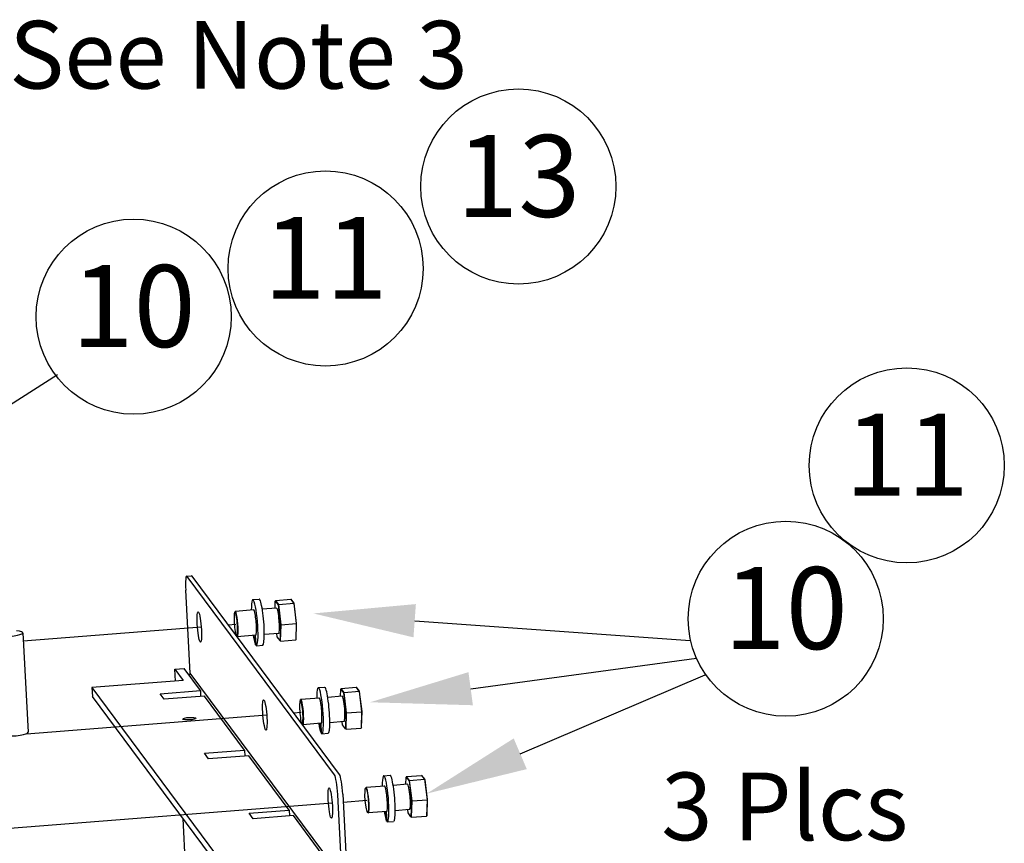
# Model space of a CAD drawing. Extents: x 26 to 201, y -7 to 89.
# Drawn here: x 186 to 201, y 21 to 33 of the extents above; entities that cross this region are included whole.
import ezdxf
from ezdxf import colors
from ezdxf.entities.mleader import LeaderData, LeaderLine
from ezdxf.enums import TextEntityAlignment as Align
from ezdxf.math import Vec2, Vec3

# ---------------------------------------------------------------- set-up
doc = ezdxf.new("R2010")
doc.units = 0
doc.header["$LTSCALE"] = 1.3333
doc.header["$MEASUREMENT"] = 0
doc.layers.get('0').update_dxf_attribs({"linetype": 'CONTINUOUS'})
doc.layers.add('Balloons', color=7, linetype='CONTINUOUS', lineweight=30)
doc.layers.add('NOTES', color=7, linetype='CONTINUOUS')

# ---------------------------------------------------------------- blocks, each defined once
blk = doc.blocks.new('baln')
blk.add_circle((0, 0), 0.1875)
at = {"flags": 1}
for tag in ['DESC', 'PART', 'QTY']:
    blk.add_attdef(tag, text='', height=0.1875, dxfattribs=at).set_placement((0, 0), align=Align.MIDDLE)
blk.add_attdef('ITM', text='', height=0.1875).set_placement((0, 0), align=Align.MIDDLE)

msp = doc.modelspace()

# ---------------------------------------------------------------- linework, layer by layer
for p, q in [((188.57, 24.763), (188.645, 24.769)), ((190.756, 21.828), (188.577, 24.759)), ((190.83, 21.833), (188.651, 24.765)), ((188.622, 23.334), (188.556, 24.559)), ((189.548, 24.419), (189.641, 24.426)), ((189.876, 24.29), (189.88, 24.397)), ((189.886, 24.407), (189.88, 24.397)), ((189.88, 24.397), (189.922, 24.341)), ((189.886, 24.407), (190.108, 24.424)), ((189.93, 24.348), (189.886, 24.407)), ((189.93, 24.348), (189.922, 24.341)), ((189.922, 24.341), (189.957, 24.048)), ((189.93, 24.348), (190.152, 24.366)), ((189.966, 24.047), (189.93, 24.348)), ((190.117, 24.416), (190.108, 24.424)), ((190.108, 24.424), (190.152, 24.366)), ((190.159, 24.359), (190.117, 24.416)), ((190.159, 24.359), (190.152, 24.366)), ((190.152, 24.366), (190.188, 24.064)), ((190.195, 24.067), (190.159, 24.359)), ((189.28, 24.234), (189.287, 24.242)), ((189.564, 24.265), (189.29, 24.244)), ((189.9, 24.292), (189.688, 24.275)), ((186.155, 23.811), (188.786, 24.017)), ((189.184, 24.048), (189.297, 24.056)), ((189.957, 24.048), (189.95, 23.812)), ((189.966, 24.047), (189.957, 24.048)), ((189.959, 23.804), (189.966, 24.047)), ((189.966, 24.047), (190.188, 24.064)), ((190.188, 24.064), (190.181, 23.822)), ((190.188, 23.831), (190.195, 24.067)), ((190.195, 24.067), (190.188, 24.064)), ((186.148, 23.928), (186.228, 22.458)), ((189.312, 23.875), (189.316, 23.871)), ((189.593, 23.892), (189.319, 23.87)), ((189.589, 23.75), (189.581, 23.891)), ((189.584, 23.891), (189.592, 23.744)), ((189.93, 23.918), (189.717, 23.901)), ((189.908, 23.869), (189.902, 23.916)), ((189.95, 23.812), (189.908, 23.869)), ((189.601, 23.738), (189.694, 23.745)), ((189.959, 23.804), (189.95, 23.812)), ((189.959, 23.804), (190.181, 23.822)), ((190.188, 23.831), (190.181, 23.822)), ((188.398, 23.389), (188.532, 23.4)), ((188.398, 23.389), (188.52, 23.225)), ((188.407, 23.216), (188.398, 23.389)), ((188.773, 23.076), (188.532, 23.4)), ((188.611, 23.293), (188.622, 23.334)), ((190.869, 20.312), (188.622, 23.334)), ((188.52, 23.225), (187.17, 23.119)), ((187.17, 23.119), (189.376, 20.151)), ((187.17, 23.119), (187.177, 22.987)), ((189.384, 20.018), (187.177, 22.987)), ((188.179, 23.029), (188.773, 23.076)), ((188.24, 22.947), (188.179, 23.029)), ((188.834, 22.993), (188.24, 22.947)), ((188.773, 23.076), (188.777, 22.989)), ((189.427, 22.195), (188.834, 22.993)), ((190.515, 23.118), (190.608, 23.125)), ((190.867, 22.991), (190.655, 22.974)), ((190.843, 22.989), (190.847, 23.097)), ((190.853, 23.106), (190.847, 23.097)), ((190.847, 23.097), (190.889, 23.04)), ((190.853, 23.106), (191.075, 23.123)), ((190.897, 23.047), (190.853, 23.106)), ((190.897, 23.047), (190.889, 23.04)), ((190.889, 23.04), (190.924, 22.747)), ((190.897, 23.047), (191.119, 23.065)), ((190.933, 22.746), (190.897, 23.047)), ((191.084, 23.115), (191.075, 23.123)), ((191.075, 23.123), (191.119, 23.065)), ((191.126, 23.058), (191.084, 23.115)), ((191.126, 23.058), (191.119, 23.065)), ((191.119, 23.065), (191.155, 22.763)), ((191.162, 22.766), (191.126, 23.058)), ((190.247, 22.933), (190.254, 22.942)), ((190.531, 22.965), (190.257, 22.943)), ((186.206, 22.438), (189.753, 22.716)), ((190.151, 22.747), (190.264, 22.756)), ((190.924, 22.747), (190.917, 22.511)), ((190.933, 22.746), (190.924, 22.747)), ((190.926, 22.503), (190.933, 22.746)), ((190.933, 22.746), (191.155, 22.763)), ((191.155, 22.763), (191.148, 22.521)), ((191.155, 22.53), (191.162, 22.766)), ((191.162, 22.766), (191.155, 22.763)), ((190.279, 22.574), (190.283, 22.571)), ((190.56, 22.591), (190.286, 22.569)), ((190.556, 22.449), (190.548, 22.59)), ((190.551, 22.59), (190.559, 22.444)), ((190.897, 22.617), (190.684, 22.6)), ((190.875, 22.568), (190.869, 22.615)), ((190.917, 22.511), (190.875, 22.568)), ((190.568, 22.437), (190.661, 22.444)), ((190.926, 22.503), (190.917, 22.511)), ((190.926, 22.503), (191.148, 22.521)), ((191.155, 22.53), (191.148, 22.521)), ((188.834, 22.148), (189.427, 22.195)), ((188.895, 22.066), (188.834, 22.148)), ((189.488, 22.112), (188.895, 22.066)), ((189.427, 22.195), (189.432, 22.108)), ((190.086, 21.309), (189.488, 22.112)), ((191.482, 21.817), (191.575, 21.824)), ((191.82, 21.805), (192.042, 21.822)), ((192.051, 21.814), (192.042, 21.822)), ((192.042, 21.822), (192.086, 21.764)), ((191.834, 21.69), (191.622, 21.674)), ((191.81, 21.688), (191.814, 21.796)), ((191.82, 21.805), (191.814, 21.796)), ((191.814, 21.796), (191.856, 21.739)), ((191.864, 21.747), (191.82, 21.805)), ((191.864, 21.747), (191.856, 21.739)), ((191.856, 21.739), (191.891, 21.446)), ((191.864, 21.747), (192.086, 21.764)), ((191.9, 21.445), (191.864, 21.747)), ((192.093, 21.758), (192.051, 21.814)), ((192.093, 21.758), (192.086, 21.764)), ((192.086, 21.764), (192.122, 21.463)), ((192.129, 21.465), (192.093, 21.758)), ((190.869, 20.312), (190.803, 21.537)), ((190.877, 21.543), (190.944, 20.306)), ((191.214, 21.632), (191.221, 21.641)), ((191.498, 21.664), (191.224, 21.642)), ((185.957, 21.042), (190.72, 21.415)), ((190.883, 21.428), (191.231, 21.455)), ((191.891, 21.446), (191.884, 21.211)), ((191.9, 21.445), (191.891, 21.446)), ((191.893, 21.203), (191.9, 21.445)), ((191.9, 21.445), (192.122, 21.463)), ((192.122, 21.463), (192.115, 21.22)), ((192.122, 21.229), (192.129, 21.465)), ((192.129, 21.465), (192.122, 21.463)), ((189.492, 21.263), (190.086, 21.309)), ((189.553, 21.181), (189.492, 21.263)), ((190.086, 21.309), (190.09, 21.223)), ((191.242, 21.277), (191.25, 21.27)), ((191.527, 21.29), (191.253, 21.269)), ((191.523, 21.148), (191.515, 21.289)), ((191.518, 21.289), (191.526, 21.143)), ((191.864, 21.316), (191.651, 21.3)), ((191.842, 21.267), (191.836, 21.314)), ((191.884, 21.211), (191.842, 21.267)), ((188.582, 19.98), (188.517, 21.184)), ((190.147, 21.227), (189.553, 21.181)), ((190.74, 20.428), (190.147, 21.227)), ((191.535, 21.136), (191.628, 21.143)), ((191.893, 21.203), (191.884, 21.211)), ((191.893, 21.203), (192.115, 21.22)), ((192.122, 21.229), (192.115, 21.22))]:
    msp.add_line(p, q)
for centre, major_axis, ratio, start_param, end_param in [((188.59, 24.514), (-0.02, 0.249), 0.123365, 6.089368, 7.660165), ((188.664, 24.52), (-0.02, 0.249), 0.123365, 6.089368, 6.283185), ((189.575, 24.078), (-0.027, 0.34), 0.123365, 2.933647, 7.272756), ((189.668, 24.086), (0.027, -0.34), 0.123365, 0, 3.141593), ((189.915, 24.105), (-0.015, 0.187), 0.123365, 3.141593, 6.283185), ((189.297, 24.056), (0.014, -0.179), 0.123365, 6.268013, 12.193909), ((189.305, 24.057), (0.015, -0.187), 0.123365, 6.158549, 9.549415), ((189.575, 24.078), (-0.015, 0.189), 0.123365, 2.979193, 6.445585), ((185.934, 23.916), (0.215, 0.012), 0.191134, 4.053124, 7.233539), ((189.575, 24.078), (0.027, -0.34), 0.123365, 5.293614, 6.006331), ((189.734, 24.091), (1.962, 0.087), 0.170632, 4.630983, 4.632491), ((190.542, 22.777), (-0.027, 0.34), 0.123365, 2.933647, 7.272756), ((190.635, 22.785), (0.027, -0.34), 0.123365, 0, 3.141593), ((190.882, 22.804), (-0.015, 0.187), 0.123365, 3.141593, 6.283185), ((190.264, 22.756), (0.014, -0.179), 0.123365, 6.268013, 12.193909), ((190.272, 22.756), (0.015, -0.187), 0.123365, 6.158549, 9.549415), ((190.542, 22.777), (-0.015, 0.189), 0.123365, 2.979193, 6.445585), ((190.542, 22.777), (0.027, -0.34), 0.123365, 5.293614, 6.006331), ((186.013, 22.446), (0.215, 0.012), 0.191134, 4.053124, 6.283185), ((190.701, 22.79), (1.962, 0.087), 0.170632, 4.630983, 4.632491), ((190.769, 21.583), (-0.02, 0.249), 0.123365, 4.518572, 6.089368), ((190.843, 21.588), (-0.02, 0.249), 0.123365, 4.518572, 6.089368), ((191.509, 21.477), (-0.027, 0.34), 0.123365, 2.933647, 7.272756), ((191.602, 21.484), (0.027, -0.34), 0.123365, 0, 3.141593), ((191.509, 21.477), (-0.015, 0.189), 0.123365, 2.979193, 6.445585), ((191.849, 21.503), (-0.015, 0.187), 0.123365, 3.141593, 6.283185), ((191.238, 21.455), (0.015, -0.187), 0.123365, 6.158549, 9.549415), ((191.509, 21.477), (0.027, -0.34), 0.123365, 5.293614, 6.006331), ((191.668, 21.489), (1.962, 0.087), 0.170632, 4.630983, 4.632491)]:
    msp.add_ellipse(centre, major_axis=major_axis, ratio=ratio, start_param=start_param, end_param=end_param)
for centre, major_axis, ratio in [((188.758, 24.014), (-0.018, 0.224), 0.123365), ((189.725, 22.714), (-0.018, 0.224), 0.123365), ((188.61, 22.66), (0.0969, 0.0052), 0.191134), ((190.692, 21.413), (-0.018, 0.224), 0.123365), ((191.231, 21.455), (-0.014, 0.179), 0.123365)]:
    msp.add_ellipse(centre, major_axis=major_axis, ratio=ratio)

# ---------------------------------------------------------------- block references
at = {"layer": 'Balloons'}
ref = msp.add_blockref('baln', (193.471, 30.52), dxfattribs=dict(at, xscale=7.685595464919668, yscale=7.685595464919668, zscale=7.685595464919668))
ref.add_attrib('ITM', '13', dxfattribs={"layer": '0', "height": 1.21}).set_placement((193.471, 30.52), align=Align.MIDDLE)
ref = msp.add_blockref('baln', (190.623, 29.31), dxfattribs=dict(at, xscale=7.685595464919668, yscale=7.685595464919668, zscale=7.685595464919668))
ref.add_attrib('ITM', '11', dxfattribs={"layer": '0', "height": 1.21}).set_placement((190.623, 29.31), align=Align.MIDDLE)
ref = msp.add_blockref('baln', (187.787, 28.598), dxfattribs=dict(at, xscale=7.685595464919668, yscale=7.685595464919668, zscale=7.685595464919668))
ref.add_attrib('ITM', '10', dxfattribs={"layer": '0', "height": 1.21}).set_placement((187.787, 28.598), align=Align.MIDDLE)
ref = msp.add_blockref('baln', (199.209, 26.401), dxfattribs=dict(at, xscale=7.685595464919668, yscale=7.685595464919668, zscale=7.685595464919668))
ref.add_attrib('ITM', '11', dxfattribs={"layer": '0', "height": 1.21}).set_placement((199.209, 26.401), align=Align.MIDDLE)
ref = msp.add_blockref('baln', (197.421, 24.136), dxfattribs=dict(at, xscale=7.685595464919668, yscale=7.685595464919668, zscale=7.685595464919668))
ref.add_attrib('ITM', '10', dxfattribs={"layer": '0', "height": 1.21}).set_placement((197.421, 24.136), align=Align.MIDDLE)

# ---------------------------------------------------------------- texts
at = {"layer": 'Balloons', "insert": (195.582, 21.864), "char_height": 1, "attachment_point": 1}
msp.add_mtext_dynamic_manual_height_columns('3 Plcs', width=6.18631, gutter_width=1, heights=[0], dxfattribs=at)
at = {"layer": 'NOTES', "insert": (185.948, 32.967), "char_height": 1, "attachment_point": 1}
msp.add_mtext_dynamic_manual_height_columns('See Note 3', width=10.45129, gutter_width=1, heights=[0], dxfattribs=at)

# ---------------------------------------------------------------- leaders
at = {"layer": 'Balloons'}
ml = msp.add_multileader_mtext('Standard', dxfattribs=at)
ml.set_content('', color=256)
ml.set_leader_properties(color=256, linetype='ByLayer', lineweight=-1)
ml.build(insert=Vec2(0, 0))
ml.multileader.update_dxf_attribs({"has_dogleg": 0, "text_right_attachment_type": 6, "dogleg_length": 0.36, "arrow_head_size": 1.5})
ctx = ml.context
ctx.base_point, ctx.char_height, ctx.arrow_head_size, ctx.landing_gap_size, ctx.plane_origin = Vec3(186.663, 27.742), 1, 1.5, 0.09, Vec3(179.888, 23.441)
ctx.right_attachment = 6
notes = []
notes.append((ctx, [(0, (1, 1, 0), (186.303, 27.742), (1, 0), 0.36, [(0, [(179.888, 23.441)], 0, [])])]))
ctx.mtext.insert, ctx.mtext.flow_direction = Vec3(186.753, 28.242), 5
ml = msp.add_multileader_mtext('Standard', dxfattribs=at)
ml.set_content('', color=256)
ml.set_leader_properties(color=256, linetype='ByLayer', lineweight=-1)
ml.build(insert=Vec2(0, 0))
ml.multileader.update_dxf_attribs({"has_dogleg": 0, "text_right_attachment_type": 6, "dogleg_length": 0.36, "arrow_head_size": 1.5})
ctx = ml.context
ctx.base_point, ctx.char_height, ctx.arrow_head_size, ctx.landing_gap_size, ctx.plane_origin = Vec3(196.008, 23.814), 1, 1.5, 0.09, Vec3(190.443, 24.214)
ctx.right_attachment = 6
notes.append((ctx, [(0, (1, 1, 0), (195.648, 23.814), (1, 0), 0.36, [(0, [(190.443, 24.214)], 0, [])])]))
ctx.mtext.insert, ctx.mtext.flow_direction = Vec3(196.098, 24.314), 5
ml = msp.add_multileader_mtext('Standard', dxfattribs=at)
ml.set_content('', color=256)
ml.set_leader_properties(color=256, linetype='ByLayer', lineweight=-1)
ml.build(insert=Vec2(0, 0))
ml.multileader.update_dxf_attribs({"has_dogleg": 0, "text_right_attachment_type": 6, "dogleg_length": 0.36, "arrow_head_size": 1.5})
ctx = ml.context
ctx.base_point, ctx.char_height, ctx.arrow_head_size, ctx.landing_gap_size, ctx.plane_origin = Vec3(196.102, 23.552), 1, 1.5, 0.09, Vec3(191.28, 22.902)
ctx.right_attachment = 6
notes.append((ctx, [(0, (1, 1, 0), (195.742, 23.552), (1, 0), 0.36, [(0, [(191.28, 22.902)], 0, [])])]))
ctx.mtext.insert, ctx.mtext.flow_direction = Vec3(196.192, 24.052), 5
ml = msp.add_multileader_mtext('Standard', dxfattribs=at)
ml.set_content('', color=256)
ml.set_leader_properties(color=256, linetype='ByLayer', lineweight=-1)
ml.build(insert=Vec2(0, 0))
ml.multileader.update_dxf_attribs({"has_dogleg": 0, "text_right_attachment_type": 6, "dogleg_length": 0.36, "arrow_head_size": 1.5})
ctx = ml.context
ctx.base_point, ctx.char_height, ctx.arrow_head_size, ctx.landing_gap_size, ctx.plane_origin = Vec3(196.233, 23.307), 1, 1.5, 0.09, Vec3(192.119, 21.553)
ctx.right_attachment = 6
notes.append((ctx, [(0, (1, 1, 0), (195.873, 23.307), (1, 0), 0.36, [(0, [(192.119, 21.553)], 0, [])])]))
ctx.mtext.insert, ctx.mtext.flow_direction = Vec3(196.323, 23.807), 5
for ctx, leaders in notes:
    for number, flags, end, landing, length, lines in leaders:
        leader = LeaderData()
        leader.index, (leader.has_last_leader_line, leader.has_dogleg_vector, leader.attachment_direction) = number, flags
        leader.last_leader_point, leader.dogleg_vector, leader.dogleg_length = Vec3(end), Vec3(landing), length
        for number, points, colour, breaks in lines:
            line = LeaderLine()
            line.index, line.vertices, line.color, line.breaks = number, Vec3.list(points), colors.encode_raw_color(colour), breaks
            leader.lines.append(line)
        ctx.leaders.append(leader)

doc.saveas('drawing.dxf')
